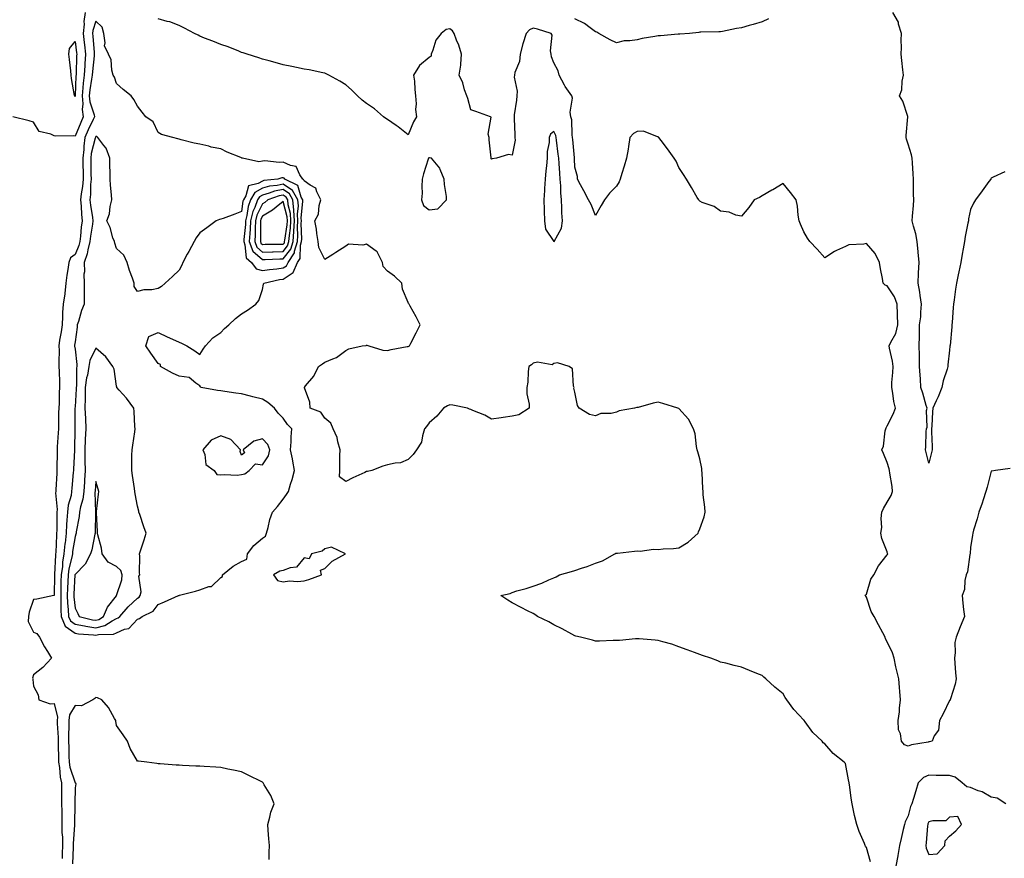
# Model space of a CAD drawing. Units: inches. Extents: x 989603 to 992243, y 7247738 to 7250378.
# Drawn here: x 990081 to 990554, y 7248156 to 7248559 of the extents above; entities that cross this region are included whole.
import ezdxf

# ---------------------------------------------------------------- set-up
doc = ezdxf.new("R2010")
doc.units = ezdxf.units.IN
doc.header["$MEASUREMENT"] = 0
doc.layers.add('Contour_98967247', color=7, linetype='Continuous', true_color=0xb56e6a)

msp = doc.modelspace()

# ---------------------------------------------------------------- linework, layer by layer
at = {"layer": 'Contour_98967247'}
for points in [[(990112.9, 7248561.92, 3138), (990112.31, 7248557.66, 3138), (990112.42, 7248556.3, 3138), (990112.01, 7248551.92, 3138), (990112.48, 7248547.49, 3138), (990112.62, 7248546.49, 3138), (990113.07, 7248541.92, 3138), (990112.73, 7248537.24, 3138), (990112.71, 7248536.58, 3138), (990112.4, 7248531.92, 3138), (990111.96, 7248528.01, 3138), (990111.86, 7248525.73, 3138), (990111.49, 7248521.92, 3138), (990111.83, 7248518.14, 3138), (990111.55, 7248515.42, 3138), (990112.04, 7248511.92, 3138), (990110.79, 7248509.18, 3138), (990108.05, 7248502.59, 3138), (990107.2, 7248502.77, 3138), (990098.65, 7248502.52, 3138), (990098.05, 7248502.73, 3138), (990096.46, 7248503.51, 3138), (990090.91, 7248504.78, 3138), (990088.05, 7248509.27, 3138), (990086.01, 7248509.88, 3138), (990078.18, 7248511.79, 3138)], [(990554.55, 7248485.42, 3137), (990548.93, 7248482.8, 3137), (990548.05, 7248482.36, 3137), (990547.88, 7248482.09, 3137), (990547.75, 7248481.92, 3137), (990546.88, 7248480.75, 3137), (990543.6, 7248476.37, 3137), (990540.52, 7248471.92, 3137), (990539.56, 7248470.41, 3137), (990538.05, 7248467.36, 3137), (990537.18, 7248462.79, 3137), (990537.04, 7248461.92, 3137), (990536.85, 7248460.72, 3137), (990535.54, 7248454.43, 3137), (990535.17, 7248451.92, 3137), (990534.57, 7248448.44, 3137), (990534.09, 7248445.88, 3137), (990533.43, 7248441.92, 3137), (990532.5, 7248437.47, 3137), (990532.17, 7248436.04, 3137), (990531.28, 7248431.92, 3137), (990530.85, 7248429.12, 3137), (990530.14, 7248424.01, 3137), (990529.83, 7248421.92, 3137), (990529.67, 7248420.3, 3137), (990529.25, 7248413.12, 3137), (990529.14, 7248411.92, 3137), (990529.06, 7248410.91, 3137), (990528.23, 7248402.1, 3137), (990528.21, 7248401.92, 3137), (990528.19, 7248401.78, 3137), (990528.05, 7248399.79, 3137), (990527.2, 7248392.77, 3137), (990527.12, 7248391.92, 3137), (990526.8, 7248390.67, 3137), (990524.93, 7248385.04, 3137), (990524.27, 7248381.92, 3137), (990522.6, 7248377.37, 3137), (990521.64, 7248375.51, 3137), (990520, 7248371.92, 3137), (990519.78, 7248370.19, 3137), (990519.51, 7248363.38, 3137), (990519.35, 7248361.92, 3137), (990519.39, 7248360.58, 3137), (990519.61, 7248353.48, 3137), (990519.66, 7248351.92, 3137), (990519.4, 7248350.57, 3137), (990518.05, 7248345.5, 3137), (990516.73, 7248350.6, 3137), (990516.46, 7248351.92, 3137), (990516.61, 7248353.36, 3137), (990516.82, 7248360.69, 3137), (990516.94, 7248361.92, 3137), (990517.19, 7248362.78, 3137), (990517, 7248370.87, 3137), (990517.18, 7248371.92, 3137), (990516.8, 7248373.17, 3137), (990515.2, 7248379.07, 3137), (990514.22, 7248381.92, 3137), (990513.99, 7248385.98, 3137), (990513.85, 7248387.72, 3137), (990513.62, 7248391.92, 3137), (990513.55, 7248396.42, 3137), (990513.52, 7248397.39, 3137), (990513.45, 7248401.92, 3137), (990513.52, 7248406.45, 3137), (990513.55, 7248407.42, 3137), (990513.63, 7248411.92, 3137), (990514.15, 7248415.82, 3137), (990514.19, 7248418.06, 3137), (990514.61, 7248421.92, 3137), (990513.9, 7248426.07, 3137), (990513.73, 7248427.6, 3137), (990512.88, 7248431.92, 3137), (990513.13, 7248436.84, 3137), (990513.13, 7248437, 3137), (990513.34, 7248441.92, 3137), (990512.94, 7248446.81, 3137), (990512.91, 7248447.06, 3137), (990512.5, 7248451.92, 3137), (990511.82, 7248455.69, 3137), (990510.69, 7248459.28, 3137), (990510.09, 7248461.92, 3137), (990510.22, 7248464.09, 3137), (990510.66, 7248469.31, 3137), (990510.79, 7248471.92, 3137), (990510.76, 7248474.63, 3137), (990510.7, 7248479.27, 3137), (990510.66, 7248481.92, 3137), (990510.55, 7248484.42, 3137), (990510.21, 7248489.76, 3137), (990510.11, 7248491.92, 3137), (990509.76, 7248493.63, 3137), (990508.05, 7248498.76, 3137), (990507.29, 7248501.16, 3137), (990507.19, 7248501.92, 3137), (990507.16, 7248502.81, 3137), (990508, 7248511.87, 3137), (990508, 7248511.92, 3137), (990507.97, 7248512, 3137), (990505.51, 7248519.38, 3137), (990503.89, 7248521.92, 3137), (990505.1, 7248524.87, 3137), (990505.17, 7248529.04, 3137), (990505.83, 7248531.92, 3137), (990505.55, 7248534.42, 3137), (990505.08, 7248538.95, 3137), (990504.74, 7248541.92, 3137), (990504.86, 7248545.11, 3137), (990504.84, 7248548.71, 3137), (990504.95, 7248551.92, 3137), (990503.54, 7248556.43, 3137), (990503.44, 7248557.31, 3137), (990500.8, 7248561.92, 3137)], [(990490.11, 7248153.98, 3139), (990488.05, 7248160.89, 3139), (990487.69, 7248161.56, 3139), (990487.53, 7248161.92, 3139), (990487.19, 7248162.78, 3139), (990484.67, 7248168.54, 3139), (990483.53, 7248171.92, 3139), (990482.39, 7248176.26, 3139), (990482.1, 7248177.87, 3139), (990481.17, 7248181.92, 3139), (990480.76, 7248184.63, 3139), (990480.1, 7248189.87, 3139), (990479.82, 7248191.92, 3139), (990479.49, 7248193.36, 3139), (990478.05, 7248201.25, 3139), (990477.71, 7248201.58, 3139), (990477.45, 7248201.92, 3139), (990472.18, 7248206.05, 3139), (990468.05, 7248210.71, 3139), (990467.39, 7248211.26, 3139), (990466.84, 7248211.92, 3139), (990462.28, 7248216.15, 3139), (990458.65, 7248221.32, 3139), (990458.2, 7248221.92, 3139), (990458.13, 7248222, 3139), (990458.05, 7248222.13, 3139), (990453.27, 7248227.14, 3139), (990449.92, 7248231.92, 3139), (990449.12, 7248232.99, 3139), (990448.05, 7248234.71, 3139), (990444.07, 7248237.94, 3139), (990439.85, 7248241.92, 3139), (990438.89, 7248242.76, 3139), (990438.05, 7248243.46, 3139), (990435.46, 7248244.51, 3139), (990431.99, 7248245.86, 3139), (990428.05, 7248247.46, 3139), (990424.51, 7248248.38, 3139), (990420.59, 7248249.38, 3139), (990418.05, 7248250.01, 3139), (990416.72, 7248250.59, 3139), (990413.44, 7248251.92, 3139), (990409.32, 7248253.19, 3139), (990408.05, 7248253.55, 3139), (990405.45, 7248254.52, 3139), (990402.01, 7248255.88, 3139), (990398.05, 7248257.27, 3139), (990394.65, 7248258.52, 3139), (990390.33, 7248259.64, 3139), (990388.05, 7248260.36, 3139), (990386.69, 7248260.56, 3139), (990378.91, 7248261.06, 3139), (990378.05, 7248261.17, 3139), (990377.26, 7248261.13, 3139), (990369.57, 7248260.4, 3139), (990368.05, 7248260.32, 3139), (990366.43, 7248260.3, 3139), (990359.92, 7248260.05, 3139), (990358.05, 7248260.03, 3139), (990356.55, 7248260.42, 3139), (990350.77, 7248261.92, 3139), (990348.6, 7248262.47, 3139), (990348.05, 7248262.59, 3139), (990346.6, 7248263.37, 3139), (990342.05, 7248265.92, 3139), (990338.05, 7248267.81, 3139), (990335.5, 7248269.37, 3139), (990330.14, 7248271.92, 3139), (990328.9, 7248272.77, 3139), (990328.05, 7248273.23, 3139), (990325.38, 7248274.59, 3139), (990322.26, 7248276.13, 3139), (990318.05, 7248278.38, 3139), (990315.91, 7248279.78, 3139), (990312.58, 7248281.92, 3139), (990316.98, 7248282.99, 3139), (990318.05, 7248283.44, 3139), (990320.25, 7248284.12, 3139), (990324.69, 7248285.28, 3139), (990328.05, 7248286.43, 3139), (990332.16, 7248287.81, 3139), (990335.62, 7248289.49, 3139), (990338.05, 7248290.5, 3139), (990339.08, 7248290.89, 3139), (990340.77, 7248291.92, 3139), (990346.47, 7248293.5, 3139), (990348.05, 7248293.98, 3139), (990351.2, 7248295.07, 3139), (990354.02, 7248295.95, 3139), (990358.05, 7248297.52, 3139), (990361.31, 7248298.66, 3139), (990367.34, 7248301.92, 3139), (990367.75, 7248302.22, 3139), (990368.05, 7248302.33, 3139), (990368.49, 7248302.36, 3139), (990376.67, 7248303.3, 3139), (990378.05, 7248303.38, 3139), (990379.44, 7248303.31, 3139), (990385.81, 7248304.16, 3139), (990388.05, 7248304.07, 3139), (990390.46, 7248304.33, 3139), (990395.39, 7248304.58, 3139), (990398.05, 7248304.9, 3139), (990402.47, 7248307.5, 3139), (990407.31, 7248311.92, 3139), (990407.52, 7248312.45, 3139), (990408.05, 7248313.93, 3139), (990410.24, 7248319.73, 3139), (990410.63, 7248321.92, 3139), (990410.53, 7248324.4, 3139), (990409.7, 7248330.27, 3139), (990409.62, 7248331.92, 3139), (990409.48, 7248333.35, 3139), (990409.17, 7248340.8, 3139), (990409.07, 7248341.92, 3139), (990409.03, 7248342.9, 3139), (990408.05, 7248347.57, 3139), (990407.09, 7248350.96, 3139), (990406.81, 7248351.92, 3139), (990406.46, 7248353.51, 3139), (990405.77, 7248359.64, 3139), (990405.09, 7248361.92, 3139), (990402.72, 7248366.59, 3139), (990398.05, 7248371.79, 3139), (990397.96, 7248371.83, 3139), (990397.6, 7248371.92, 3139), (990390.36, 7248374.23, 3139), (990388.05, 7248374.76, 3139), (990385.67, 7248374.3, 3139), (990378.45, 7248372.32, 3139), (990378.05, 7248372.23, 3139), (990377.76, 7248372.21, 3139), (990376.69, 7248371.92, 3139), (990369.36, 7248370.61, 3139), (990368.05, 7248370.06, 3139), (990365.57, 7248369.44, 3139), (990360.62, 7248369.35, 3139), (990358.05, 7248368.18, 3139), (990355.06, 7248368.93, 3139), (990350.08, 7248371.92, 3139), (990349.28, 7248373.15, 3139), (990348.05, 7248379.69, 3139), (990347.65, 7248381.52, 3139), (990347.69, 7248381.92, 3139), (990347.46, 7248382.51, 3139), (990346.9, 7248390.77, 3139), (990345.33, 7248391.92, 3139), (990339.82, 7248393.69, 3139), (990338.05, 7248393.37, 3139), (990337.19, 7248392.78, 3139), (990330.07, 7248393.94, 3139), (990328.05, 7248393.49, 3139), (990327.23, 7248392.74, 3139), (990326.03, 7248391.92, 3139), (990325.69, 7248389.56, 3139), (990325.49, 7248384.48, 3139), (990325.02, 7248381.92, 3139), (990324.96, 7248378.83, 3139), (990326.15, 7248373.82, 3139), (990326.09, 7248371.92, 3139), (990321.18, 7248368.79, 3139), (990318.05, 7248368.07, 3139), (990313.58, 7248367.45, 3139), (990312.67, 7248367.3, 3139), (990308.05, 7248366.7, 3139), (990304.77, 7248368.64, 3139), (990299.13, 7248370.84, 3139), (990298.05, 7248371.33, 3139), (990297.56, 7248371.43, 3139), (990296.47, 7248371.92, 3139), (990289.47, 7248373.34, 3139), (990288.05, 7248373.45, 3139), (990286.98, 7248372.99, 3139), (990285.01, 7248371.92, 3139), (990281.86, 7248368.11, 3139), (990278.05, 7248364.94, 3139), (990276.82, 7248363.15, 3139), (990275.94, 7248361.92, 3139), (990274.84, 7248358.71, 3139), (990274.42, 7248355.55, 3139), (990271.96, 7248351.92, 3139), (990270.36, 7248349.61, 3139), (990268.05, 7248347.21, 3139), (990264.29, 7248345.68, 3139), (990261.71, 7248345.58, 3139), (990258.05, 7248344.71, 3139), (990255.86, 7248344.11, 3139), (990250.61, 7248341.92, 3139), (990248.46, 7248341.51, 3139), (990248.05, 7248341.49, 3139), (990247.22, 7248341.09, 3139), (990241.5, 7248338.47, 3139), (990238.05, 7248336.69, 3139), (990235.12, 7248338.99, 3139), (990235.14, 7248341.92, 3139), (990235.2, 7248344.77, 3139), (990235.27, 7248349.14, 3139), (990235.32, 7248351.92, 3139), (990234.19, 7248355.78, 3139), (990233.96, 7248357.83, 3139), (990231.95, 7248361.92, 3139), (990230.93, 7248364.8, 3139), (990228.05, 7248367.05, 3139), (990226.15, 7248370.02, 3139), (990221, 7248371.92, 3139), (990220.89, 7248374.76, 3139), (990218.22, 7248381.75, 3139), (990218.21, 7248381.92, 3139), (990218.76, 7248382.63, 3139), (990222.67, 7248387.3, 3139), (990224.94, 7248391.92, 3139), (990226.83, 7248393.14, 3139), (990228.05, 7248393.95, 3139), (990231.8, 7248395.67, 3139), (990233.68, 7248396.29, 3139), (990238.05, 7248399.65, 3139), (990239.52, 7248400.45, 3139), (990245.87, 7248401.92, 3139), (990247.93, 7248402.04, 3139), (990248.05, 7248402.12, 3139), (990248.26, 7248402.13, 3139), (990249.09, 7248401.92, 3139), (990255.87, 7248399.74, 3139), (990258.05, 7248399.55, 3139), (990259.92, 7248400.05, 3139), (990267.6, 7248401.47, 3139), (990268.05, 7248401.58, 3139), (990268.3, 7248401.67, 3139), (990268.67, 7248401.92, 3139), (990269.32, 7248403.19, 3139), (990271.88, 7248408.09, 3139), (990273.73, 7248411.92, 3139), (990271.85, 7248415.72, 3139), (990269, 7248420.97, 3139), (990268.5, 7248421.92, 3139), (990268.26, 7248422.13, 3139), (990268.05, 7248422.6, 3139), (990265.27, 7248429.14, 3139), (990264.95, 7248431.92, 3139), (990261.43, 7248435.3, 3139), (990258.05, 7248437.71, 3139), (990256.1, 7248439.97, 3139), (990255.69, 7248441.92, 3139), (990253.26, 7248446.71, 3139), (990253.18, 7248447.05, 3139), (990252.64, 7248447.33, 3139), (990248.05, 7248450.64, 3139), (990246.31, 7248450.18, 3139), (990239.32, 7248450.65, 3139), (990238.05, 7248449.75, 3139), (990233.28, 7248446.69, 3139), (990231.91, 7248445.78, 3139), (990228.05, 7248443.26, 3139), (990225.19, 7248449.06, 3139), (990224.89, 7248451.92, 3139), (990224.21, 7248455.76, 3139), (990224.01, 7248457.88, 3139), (990223.15, 7248461.92, 3139), (990224.92, 7248465.05, 3139), (990225.33, 7248469.2, 3139), (990226.17, 7248471.92, 3139), (990224.14, 7248475.83, 3139), (990223.73, 7248477.6, 3139), (990221.01, 7248478.96, 3139), (990218.05, 7248481.06, 3139), (990217.84, 7248481.71, 3139), (990217.43, 7248481.92, 3139), (990216.05, 7248483.92, 3139), (990214.19, 7248488.06, 3139), (990211.49, 7248488.48, 3139), (990208.05, 7248490.15, 3139), (990206.12, 7248489.99, 3139), (990199.24, 7248490.73, 3139), (990198.05, 7248490.56, 3139), (990196.39, 7248490.26, 3139), (990188.41, 7248491.92, 3139), (990188.18, 7248492.05, 3139), (990188.05, 7248492.1, 3139), (990187.73, 7248492.24, 3139), (990181.06, 7248494.93, 3139), (990178.05, 7248496.42, 3139), (990173.45, 7248497.32, 3139), (990172.27, 7248497.7, 3139), (990168.05, 7248498.72, 3139), (990165.33, 7248499.2, 3139), (990159.09, 7248500.88, 3139), (990158.05, 7248501.09, 3139), (990157.36, 7248501.23, 3139), (990155.08, 7248501.92, 3139), (990149.56, 7248503.43, 3139), (990148.05, 7248504.25, 3139), (990145.61, 7248509.48, 3139), (990142, 7248511.92, 3139), (990140.23, 7248514.1, 3139), (990138.05, 7248516.99, 3139), (990136.24, 7248520.11, 3139), (990135, 7248521.92, 3139), (990131.12, 7248524.99, 3139), (990128.05, 7248527.83, 3139), (990126.99, 7248530.86, 3139), (990126.32, 7248531.92, 3139), (990125.68, 7248534.29, 3139), (990125.43, 7248539.3, 3139), (990124.1, 7248541.92, 3139), (990122.16, 7248546.03, 3139), (990122.53, 7248547.44, 3139), (990121.83, 7248551.92, 3139), (990121.02, 7248554.89, 3139), (990118.05, 7248557.83, 3139), (990116.64, 7248553.33, 3139), (990116.52, 7248551.92, 3139), (990116.66, 7248550.53, 3139), (990117.2, 7248542.77, 3139), (990117.29, 7248541.92, 3139), (990117.22, 7248541.09, 3139), (990116.37, 7248533.6, 3139), (990116.25, 7248531.92, 3139), (990116.03, 7248529.9, 3139), (990115.17, 7248524.8, 3139), (990114.89, 7248521.92, 3139), (990115.15, 7248519.02, 3139), (990117.21, 7248512.76, 3139), (990117.34, 7248511.92, 3139), (990116.73, 7248510.6, 3139), (990114.38, 7248505.59, 3139), (990112.8, 7248501.92, 3139), (990112.21, 7248497.76, 3139), (990112.25, 7248496.12, 3139), (990111.81, 7248491.92, 3139), (990111.87, 7248488.1, 3139), (990111.89, 7248485.76, 3139), (990111.95, 7248481.92, 3139), (990111.63, 7248478.34, 3139), (990111.03, 7248474.9, 3139), (990110.73, 7248471.92, 3139), (990111, 7248468.97, 3139), (990111.12, 7248464.99, 3139), (990111.45, 7248461.92, 3139), (990111.06, 7248458.91, 3139), (990110.73, 7248454.6, 3139), (990110.41, 7248451.92, 3139), (990109.92, 7248450.05, 3139), (990108.05, 7248445.72, 3139), (990105.88, 7248444.09, 3139), (990105.09, 7248441.92, 3139), (990104.67, 7248438.54, 3139), (990104.13, 7248435.84, 3139), (990103.72, 7248431.92, 3139), (990103.11, 7248426.98, 3139), (990103.1, 7248426.87, 3139), (990102.42, 7248421.92, 3139), (990102.02, 7248417.95, 3139), (990102.11, 7248415.98, 3139), (990101.81, 7248411.92, 3139), (990101.36, 7248408.61, 3139), (990100.65, 7248404.52, 3139), (990100.27, 7248401.92, 3139), (990100.38, 7248399.59, 3139), (990100.24, 7248394.11, 3139), (990100.36, 7248391.92, 3139), (990100.42, 7248389.55, 3139), (990100.62, 7248384.49, 3139), (990100.68, 7248381.92, 3139), (990100.48, 7248379.49, 3139), (990100.38, 7248374.25, 3139), (990100.22, 7248371.92, 3139), (990100.19, 7248369.78, 3139), (990100.07, 7248363.94, 3139), (990100.05, 7248361.92, 3139), (990099.97, 7248360, 3139), (990099.51, 7248353.38, 3139), (990099.46, 7248351.92, 3139), (990099.42, 7248350.55, 3139), (990099.39, 7248343.26, 3139), (990099.35, 7248341.92, 3139), (990099.25, 7248340.72, 3139), (990098.86, 7248332.73, 3139), (990098.8, 7248331.92, 3139), (990098.71, 7248331.26, 3139), (990099.45, 7248323.32, 3139), (990099.32, 7248321.92, 3139), (990099.26, 7248320.71, 3139), (990099.29, 7248313.16, 3139), (990099.23, 7248311.92, 3139), (990099.12, 7248310.85, 3139), (990098.79, 7248302.66, 3139), (990098.72, 7248301.92, 3139), (990098.63, 7248301.34, 3139), (990098.16, 7248292.03, 3139), (990098.15, 7248291.92, 3139), (990098.14, 7248291.83, 3139), (990098.05, 7248282.01, 3139), (990098.01, 7248281.96, 3139), (990097.88, 7248281.92, 3139), (990089.73, 7248280.24, 3139), (990088.05, 7248280.04, 3139), (990086.03, 7248273.94, 3139), (990085.77, 7248271.92, 3139), (990085.52, 7248269.39, 3139), (990088.05, 7248264.37, 3139), (990089.76, 7248263.63, 3139), (990091.06, 7248261.92, 3139), (990093.44, 7248257.31, 3139), (990094.87, 7248255.1, 3139), (990096.82, 7248251.92, 3139), (990092.64, 7248247.33, 3139), (990088.05, 7248243.79, 3139), (990087.71, 7248242.26, 3139), (990087.74, 7248241.92, 3139), (990087.78, 7248241.65, 3139), (990088.05, 7248238.38, 3139), (990090.34, 7248234.21, 3139), (990090.69, 7248231.92, 3139), (990096.11, 7248229.98, 3139), (990098.05, 7248230.02, 3139), (990099.62, 7248223.49, 3139), (990099.44, 7248221.92, 3139), (990099.45, 7248220.52, 3139), (990099.95, 7248213.82, 3139), (990099.97, 7248211.92, 3139), (990100.02, 7248209.95, 3139), (990100.13, 7248204, 3139), (990100.18, 7248201.92, 3139), (990100.62, 7248199.35, 3139), (990100.9, 7248194.77, 3139), (990101.53, 7248191.92, 3139), (990101.55, 7248188.42, 3139), (990101.62, 7248185.49, 3139), (990101.63, 7248181.92, 3139), (990101.66, 7248178.31, 3139), (990101.75, 7248175.62, 3139), (990101.78, 7248171.92, 3139), (990101.8, 7248168.17, 3139), (990101.98, 7248165.85, 3139), (990102, 7248161.92, 3139), (990101.89, 7248158.08, 3139), (990101.82, 7248155.69, 3139)], [(990557.07, 7248342.9, 3138), (990550.05, 7248341.92, 3138), (990548.3, 7248341.67, 3138), (990548.05, 7248341.63, 3138), (990546.04, 7248333.93, 3138), (990545.37, 7248331.92, 3138), (990544.09, 7248327.96, 3138), (990543.64, 7248326.33, 3138), (990542, 7248321.92, 3138), (990541.21, 7248318.76, 3138), (990539.53, 7248313.4, 3138), (990539.13, 7248311.92, 3138), (990539, 7248310.97, 3138), (990538.05, 7248304.95, 3138), (990537.89, 7248302.08, 3138), (990537.86, 7248301.92, 3138), (990537.79, 7248301.66, 3138), (990536.59, 7248293.38, 3138), (990535.97, 7248291.92, 3138), (990535.32, 7248289.19, 3138), (990535.14, 7248284.83, 3138), (990533.98, 7248281.92, 3138), (990534.36, 7248278.23, 3138), (990534.76, 7248275.21, 3138), (990535.12, 7248271.92, 3138), (990533.05, 7248266.92, 3138), (990531.17, 7248261.92, 3138), (990530.57, 7248259.4, 3138), (990530.7, 7248254.57, 3138), (990530.3, 7248251.92, 3138), (990530.51, 7248249.46, 3138), (990530.88, 7248244.75, 3138), (990531.16, 7248241.92, 3138), (990530.64, 7248239.33, 3138), (990528.38, 7248232.25, 3138), (990528.3, 7248231.92, 3138), (990528.22, 7248231.75, 3138), (990528.05, 7248231.48, 3138), (990524.92, 7248225.05, 3138), (990523.21, 7248221.92, 3138), (990522.66, 7248217.31, 3138), (990520.67, 7248214.54, 3138), (990519.64, 7248211.92, 3138), (990518.33, 7248211.64, 3138), (990518.05, 7248211.66, 3138), (990517.68, 7248211.55, 3138), (990509.7, 7248210.27, 3138), (990508.05, 7248209.56, 3138), (990506.41, 7248210.28, 3138), (990504.85, 7248211.92, 3138), (990504.4, 7248215.57, 3138), (990503.52, 7248217.39, 3138), (990503.28, 7248221.92, 3138), (990503.93, 7248226.04, 3138), (990504.01, 7248227.88, 3138), (990504.52, 7248231.92, 3138), (990504.16, 7248235.81, 3138), (990503.96, 7248237.83, 3138), (990503.59, 7248241.92, 3138), (990502.53, 7248246.4, 3138), (990502.28, 7248247.69, 3138), (990501.34, 7248251.92, 3138), (990500.57, 7248254.44, 3138), (990498.05, 7248259.66, 3138), (990497.31, 7248261.18, 3138), (990497.07, 7248261.92, 3138), (990495.97, 7248264, 3138), (990493.93, 7248267.8, 3138), (990491.79, 7248271.92, 3138), (990490.33, 7248274.2, 3138), (990488.05, 7248281.21, 3138), (990487.75, 7248281.62, 3138), (990487.5, 7248281.92, 3138), (990487.68, 7248282.29, 3138), (990488.05, 7248282.66, 3138), (990490.23, 7248289.74, 3138), (990491.58, 7248291.92, 3138), (990493.82, 7248296.15, 3138), (990498.05, 7248301.42, 3138), (990498.26, 7248301.71, 3138), (990498.32, 7248301.92, 3138), (990498.27, 7248302.14, 3138), (990498.05, 7248302.92, 3138), (990495.48, 7248309.35, 3138), (990494.98, 7248311.92, 3138), (990495.42, 7248314.55, 3138), (990495.09, 7248318.96, 3138), (990495.42, 7248321.92, 3138), (990496.24, 7248323.73, 3138), (990498.05, 7248326.75, 3138), (990500.02, 7248329.95, 3138), (990500.62, 7248331.92, 3138), (990500.38, 7248334.25, 3138), (990499.26, 7248340.71, 3138), (990499.12, 7248341.92, 3138), (990498.96, 7248342.83, 3138), (990498.05, 7248345.82, 3138), (990496.22, 7248350.09, 3138), (990495.49, 7248351.92, 3138), (990496.22, 7248353.75, 3138), (990497.14, 7248361.01, 3138), (990497.39, 7248361.92, 3138), (990497.51, 7248362.46, 3138), (990498.05, 7248363.41, 3138), (990500.86, 7248369.11, 3138), (990502.01, 7248371.92, 3138), (990501.26, 7248375.13, 3138), (990500.77, 7248379.2, 3138), (990500.25, 7248381.92, 3138), (990500.34, 7248384.21, 3138), (990500.84, 7248389.13, 3138), (990500.94, 7248391.92, 3138), (990500.67, 7248394.54, 3138), (990499.23, 7248400.74, 3138), (990499.08, 7248401.92, 3138), (990499.8, 7248403.67, 3138), (990502.19, 7248407.78, 3138), (990503.14, 7248411.92, 3138), (990503.03, 7248416.9, 3138), (990503.02, 7248416.95, 3138), (990502.88, 7248421.92, 3138), (990501.59, 7248425.46, 3138), (990498.05, 7248430.66, 3138), (990497.16, 7248431.03, 3138), (990496.14, 7248431.92, 3138), (990495.75, 7248434.22, 3138), (990494.92, 7248438.79, 3138), (990494.4, 7248441.92, 3138), (990492.28, 7248446.15, 3138), (990488.05, 7248450.99, 3138), (990486.8, 7248450.67, 3138), (990479.62, 7248450.35, 3138), (990478.05, 7248449.61, 3138), (990473.75, 7248447.62, 3138), (990472.72, 7248447.25, 3138), (990468.05, 7248444.08, 3138), (990464.36, 7248448.23, 3138), (990460.85, 7248451.92, 3138), (990459.74, 7248453.61, 3138), (990458.05, 7248456.54, 3138), (990456.37, 7248460.24, 3138), (990455.74, 7248461.92, 3138), (990455.31, 7248464.66, 3138), (990455.01, 7248468.88, 3138), (990454.4, 7248471.92, 3138), (990451.67, 7248475.54, 3138), (990448.05, 7248479.82, 3138), (990443.15, 7248476.82, 3138), (990442.7, 7248476.57, 3138), (990438.05, 7248473.84, 3138), (990436.81, 7248473.16, 3138), (990434.15, 7248471.92, 3138), (990431.61, 7248468.36, 3138), (990428.05, 7248464.12, 3138), (990425.32, 7248464.65, 3138), (990422.21, 7248466.08, 3138), (990418.05, 7248466.51, 3138), (990414.94, 7248468.81, 3138), (990409.22, 7248470.75, 3138), (990408.05, 7248471.29, 3138), (990407.77, 7248471.64, 3138), (990407.56, 7248471.92, 3138), (990406.88, 7248473.09, 3138), (990404.11, 7248477.98, 3138), (990401.67, 7248481.92, 3138), (990400.3, 7248484.17, 3138), (990398.05, 7248487.55, 3138), (990396.66, 7248490.53, 3138), (990395.69, 7248491.92, 3138), (990392.63, 7248496.5, 3138), (990389.55, 7248500.42, 3138), (990388.4, 7248501.92, 3138), (990388.23, 7248502.1, 3138), (990388.05, 7248502.19, 3138), (990387.8, 7248502.17, 3138), (990381.02, 7248504.89, 3138), (990378.05, 7248504.8, 3138), (990376.17, 7248503.8, 3138), (990374.47, 7248501.92, 3138), (990373.81, 7248497.68, 3138), (990373.71, 7248496.26, 3138), (990372.89, 7248491.92, 3138), (990371.78, 7248488.19, 3138), (990370.7, 7248484.57, 3138), (990369.9, 7248481.92, 3138), (990369.35, 7248480.62, 3138), (990368.05, 7248478.54, 3138), (990364.77, 7248475.2, 3138), (990362.34, 7248471.92, 3138), (990360.76, 7248469.21, 3138), (990358.05, 7248464.4, 3138), (990355.84, 7248469.71, 3138), (990354.68, 7248471.92, 3138), (990352.42, 7248476.3, 3138), (990350.81, 7248479.16, 3138), (990349.31, 7248481.92, 3138), (990349.32, 7248483.19, 3138), (990348.05, 7248487.65, 3138), (990347.88, 7248491.75, 3138), (990347.87, 7248491.92, 3138), (990347.85, 7248492.12, 3138), (990347.12, 7248500.99, 3138), (990347.02, 7248501.92, 3138), (990346.77, 7248503.2, 3138), (990346.58, 7248510.45, 3138), (990346.13, 7248511.92, 3138), (990345.83, 7248514.14, 3138), (990346.89, 7248520.76, 3138), (990346.58, 7248521.92, 3138), (990343.5, 7248526.47, 3138), (990343.13, 7248527, 3138), (990340.47, 7248531.92, 3138), (990340, 7248533.87, 3138), (990338.05, 7248537.79, 3138), (990336.78, 7248540.65, 3138), (990336.76, 7248541.92, 3138), (990336.41, 7248543.56, 3138), (990337.16, 7248551.03, 3138), (990336.72, 7248551.92, 3138), (990330.07, 7248553.94, 3138), (990328.05, 7248554.36, 3138), (990326.31, 7248553.66, 3138), (990324.63, 7248551.92, 3138), (990323.03, 7248546.94, 3138), (990323.02, 7248546.89, 3138), (990321.77, 7248541.92, 3138), (990321.57, 7248538.4, 3138), (990319.24, 7248533.11, 3138), (990319.09, 7248531.92, 3138), (990319.01, 7248530.96, 3138), (990320.31, 7248524.18, 3138), (990320.18, 7248521.92, 3138), (990320.09, 7248519.88, 3138), (990318.98, 7248512.85, 3138), (990318.93, 7248511.92, 3138), (990318.96, 7248511.01, 3138), (990319.26, 7248503.13, 3138), (990319.3, 7248501.92, 3138), (990319.36, 7248500.61, 3138), (990318.05, 7248493.44, 3138), (990316.19, 7248493.78, 3138), (990310.37, 7248491.92, 3138), (990308.32, 7248491.65, 3138), (990308.05, 7248491.56, 3138), (990307.88, 7248491.75, 3138), (990307.85, 7248491.92, 3138), (990307.84, 7248492.13, 3138), (990306.95, 7248500.82, 3138), (990306.86, 7248501.92, 3138), (990306.4, 7248503.57, 3138), (990307.83, 7248511.7, 3138), (990307.56, 7248511.92, 3138), (990300.56, 7248514.43, 3138), (990298.05, 7248515.15, 3138), (990296.73, 7248520.6, 3138), (990296.13, 7248521.92, 3138), (990295.1, 7248524.87, 3138), (990294.24, 7248528.11, 3138), (990292.56, 7248531.92, 3138), (990293.37, 7248536.6, 3138), (990293.26, 7248537.13, 3138), (990293.66, 7248541.92, 3138), (990292.42, 7248546.29, 3138), (990291.28, 7248548.69, 3138), (990290.05, 7248551.92, 3138), (990289.35, 7248553.22, 3138), (990288.05, 7248554.19, 3138), (990286.23, 7248553.74, 3138), (990283.85, 7248551.92, 3138), (990281.32, 7248548.65, 3138), (990279.95, 7248543.82, 3138), (990279.11, 7248541.92, 3138), (990279.04, 7248540.93, 3138), (990278.05, 7248540.4, 3138), (990273.45, 7248536.52, 3138), (990270.67, 7248531.92, 3138), (990271.01, 7248528.96, 3138), (990271.17, 7248525.05, 3138), (990271.59, 7248521.92, 3138), (990271.89, 7248518.08, 3138), (990271.57, 7248515.44, 3138), (990271.98, 7248511.92, 3138), (990270.55, 7248509.42, 3138), (990268.05, 7248503.23, 3138), (990263.22, 7248507.09, 3138), (990262.29, 7248507.68, 3138), (990258.05, 7248510.51, 3138), (990257.25, 7248511.12, 3138), (990256.17, 7248511.92, 3138), (990251.83, 7248515.7, 3138), (990248.05, 7248518.26, 3138), (990246.01, 7248519.88, 3138), (990243.65, 7248521.92, 3138), (990240.87, 7248524.74, 3138), (990238.05, 7248527.16, 3138), (990235.16, 7248529.03, 3138), (990229.88, 7248531.92, 3138), (990228.67, 7248532.54, 3138), (990228.05, 7248532.75, 3138), (990227.02, 7248532.95, 3138), (990220.49, 7248534.36, 3138), (990218.05, 7248534.78, 3138), (990214.45, 7248535.52, 3138), (990212.18, 7248536.05, 3138), (990208.05, 7248536.86, 3138), (990204.15, 7248538.02, 3138), (990201.25, 7248538.72, 3138), (990198.05, 7248539.59, 3138), (990196.34, 7248540.21, 3138), (990190.78, 7248541.92, 3138), (990188.73, 7248542.6, 3138), (990188.05, 7248542.79, 3138), (990186.65, 7248543.32, 3138), (990181.54, 7248545.41, 3138), (990178.05, 7248546.59, 3138), (990174.26, 7248548.13, 3138), (990170.27, 7248549.7, 3138), (990168.05, 7248550.59, 3138), (990167.17, 7248551.04, 3138), (990165.47, 7248551.92, 3138), (990160.6, 7248554.47, 3138), (990158.05, 7248555.75, 3138), (990153.54, 7248557.41, 3138), (990152.34, 7248557.63, 3138), (990148.05, 7248558.85, 3138)], [(990441.12, 7248558.85, 3137), (990438.05, 7248557.53, 3137), (990433.73, 7248556.24, 3137), (990431.77, 7248555.64, 3137), (990428.05, 7248554.54, 3137), (990425.75, 7248554.22, 3137), (990418.99, 7248552.86, 3137), (990418.05, 7248552.72, 3137), (990417.25, 7248552.72, 3137), (990408.57, 7248552.44, 3137), (990408.05, 7248552.44, 3137), (990407.6, 7248552.37, 3137), (990403.05, 7248551.92, 3137), (990398.42, 7248551.55, 3137), (990398.05, 7248551.56, 3137), (990397.68, 7248551.55, 3137), (990389.24, 7248550.73, 3137), (990388.05, 7248550.71, 3137), (990386.51, 7248550.38, 3137), (990380.43, 7248549.54, 3137), (990378.05, 7248548.9, 3137), (990374.46, 7248548.33, 3137), (990371.69, 7248548.28, 3137), (990368.05, 7248547.45, 3137), (990365.01, 7248548.88, 3137), (990359.64, 7248551.92, 3137), (990358.58, 7248552.45, 3137), (990358.05, 7248552.61, 3137), (990355.45, 7248554.52, 3137), (990352.77, 7248556.64, 3137), (990348.05, 7248558.9, 3137)], [(990201.23, 7248155.1, 3140), (990201.23, 7248158.74, 3140), (990201.42, 7248161.92, 3140), (990201.17, 7248165.04, 3140), (990200.76, 7248169.21, 3140), (990200.58, 7248171.92, 3140), (990201.62, 7248175.49, 3140), (990202.14, 7248177.83, 3140), (990203.76, 7248181.92, 3140), (990202.05, 7248185.92, 3140), (990198.96, 7248191.01, 3140), (990198.48, 7248191.92, 3140), (990198.24, 7248192.11, 3140), (990198.05, 7248192.25, 3140), (990197.42, 7248192.55, 3140), (990191.56, 7248195.43, 3140), (990188.05, 7248197.24, 3140), (990184.13, 7248198, 3140), (990181.45, 7248198.52, 3140), (990178.05, 7248199.3, 3140), (990175.62, 7248199.49, 3140), (990170.15, 7248199.82, 3140), (990168.05, 7248199.92, 3140), (990166.14, 7248200.01, 3140), (990159.66, 7248200.31, 3140), (990158.05, 7248200.43, 3140), (990156.62, 7248200.49, 3140), (990148.88, 7248201.09, 3140), (990148.05, 7248201.14, 3140), (990147.36, 7248201.23, 3140), (990142.49, 7248201.92, 3140), (990138.5, 7248202.37, 3140), (990138.05, 7248202.42, 3140), (990134.55, 7248208.42, 3140), (990133.21, 7248211.92, 3140), (990131.22, 7248215.09, 3140), (990128.05, 7248219.51, 3140), (990127.73, 7248221.6, 3140), (990127.66, 7248221.92, 3140), (990127.05, 7248222.92, 3140), (990124.21, 7248228.08, 3140), (990120.94, 7248231.92, 3140), (990118.89, 7248232.76, 3140), (990118.05, 7248232.9, 3140), (990117.55, 7248232.42, 3140), (990116.59, 7248231.92, 3140), (990111.09, 7248228.88, 3140), (990108.05, 7248229.16, 3140), (990105.41, 7248224.56, 3140), (990105.1, 7248221.92, 3140), (990105.13, 7248219, 3140), (990104.92, 7248215.05, 3140), (990104.95, 7248211.92, 3140), (990105.02, 7248208.89, 3140), (990105.14, 7248204.83, 3140), (990105.21, 7248201.92, 3140), (990105.63, 7248199.5, 3140), (990108.05, 7248192.03, 3140), (990108.18, 7248192.05, 3140), (990108.35, 7248191.92, 3140), (990108.4, 7248191.57, 3140), (990108.05, 7248189.56, 3140), (990107.92, 7248182.05, 3140), (990107.92, 7248181.92, 3140), (990107.92, 7248181.79, 3140), (990107.76, 7248172.21, 3140), (990107.76, 7248171.63, 3140), (990107.15, 7248162.82, 3140), (990107.16, 7248161.92, 3140), (990107.13, 7248161, 3140), (990106.91, 7248153.06, 3140)], [(990554.99, 7248181.92, 3139), (990550.79, 7248184.66, 3139), (990548.05, 7248185.04, 3139), (990543.73, 7248187.6, 3139), (990541.79, 7248188.18, 3139), (990538.05, 7248189.7, 3139), (990536.26, 7248190.13, 3139), (990534.03, 7248191.92, 3139), (990530.76, 7248194.63, 3139), (990528.05, 7248195.46, 3139), (990524.42, 7248195.55, 3139), (990521.63, 7248195.5, 3139), (990518.05, 7248195.61, 3139), (990515.45, 7248194.52, 3139), (990512.91, 7248191.92, 3139), (990511.77, 7248188.2, 3139), (990510.61, 7248184.48, 3139), (990509.82, 7248181.92, 3139), (990509.31, 7248180.66, 3139), (990508.05, 7248176.1, 3139), (990506.72, 7248173.25, 3139), (990506.29, 7248171.92, 3139), (990505.75, 7248169.62, 3139), (990504.79, 7248165.18, 3139), (990503.98, 7248161.92, 3139), (990503.16, 7248157.03, 3139), (990503.13, 7248156.84, 3139), (990502.27, 7248151.92, 3139)]]:
    msp.add_polyline3d(points, dxfattribs=at)
for points in [[(990108.05, 7248521.56, 3137), (990107.92, 7248521.79, 3137), (990107.89, 7248521.92, 3137), (990107.87, 7248522.1, 3137), (990106.4, 7248530.27, 3137), (990106.27, 7248531.92, 3137), (990105.97, 7248534, 3137), (990105.46, 7248539.33, 3137), (990105.02, 7248541.92, 3137), (990105.33, 7248544.64, 3137), (990108.05, 7248548.09, 3137), (990108.79, 7248542.66, 3137), (990108.86, 7248541.92, 3137), (990108.8, 7248541.17, 3137), (990108.58, 7248532.45, 3137), (990108.54, 7248531.92, 3137), (990108.49, 7248531.48, 3137), (990108.09, 7248521.96, 3137), (990108.08, 7248521.92, 3137), (990108.09, 7248521.88, 3137)], [(990138.05, 7248270.64, 3140), (990139.02, 7248270.95, 3140), (990140.26, 7248271.92, 3140), (990145.59, 7248274.38, 3140), (990148.05, 7248277.61, 3140), (990151.05, 7248278.92, 3140), (990157.81, 7248281.92, 3140), (990157.97, 7248282, 3140), (990158.05, 7248282.03, 3140), (990158.21, 7248282.08, 3140), (990165.98, 7248283.99, 3140), (990168.05, 7248284.69, 3140), (990172.39, 7248286.26, 3140), (990173.63, 7248286.34, 3140), (990178.05, 7248290.6, 3140), (990178.83, 7248291.14, 3140), (990178.82, 7248291.92, 3140), (990183.97, 7248296, 3140), (990188.05, 7248298.3, 3140), (990190.52, 7248299.45, 3140), (990190.85, 7248301.92, 3140), (990193.98, 7248305.99, 3140), (990198.05, 7248309.47, 3140), (990199.53, 7248310.44, 3140), (990199.98, 7248311.92, 3140), (990200.79, 7248314.66, 3140), (990201.53, 7248318.44, 3140), (990202.9, 7248321.92, 3140), (990205.25, 7248324.72, 3140), (990208.05, 7248328.14, 3140), (990209.53, 7248330.44, 3140), (990210.51, 7248331.92, 3140), (990211.57, 7248335.44, 3140), (990212.28, 7248337.69, 3140), (990213.49, 7248341.92, 3140), (990212.59, 7248346.46, 3140), (990212.42, 7248347.55, 3140), (990211.59, 7248351.92, 3140), (990211.82, 7248355.69, 3140), (990211.84, 7248358.13, 3140), (990212.1, 7248361.92, 3140), (990210.14, 7248364.01, 3140), (990208.05, 7248367.06, 3140), (990205.63, 7248369.5, 3140), (990203.83, 7248371.92, 3140), (990200.71, 7248374.58, 3140), (990198.05, 7248376.22, 3140), (990193.44, 7248377.31, 3140), (990192.26, 7248377.71, 3140), (990188.05, 7248378.89, 3140), (990185.34, 7248379.21, 3140), (990180.01, 7248379.96, 3140), (990178.05, 7248380.2, 3140), (990176.49, 7248380.36, 3140), (990168.58, 7248381.92, 3140), (990168.29, 7248382.16, 3140), (990168.05, 7248382.67, 3140), (990166.09, 7248383.88, 3140), (990162.83, 7248386.7, 3140), (990158.05, 7248387.35, 3140), (990154.93, 7248388.8, 3140), (990149.08, 7248391.92, 3140), (990149.07, 7248392.94, 3140), (990148.05, 7248393.3, 3140), (990144.42, 7248398.29, 3140), (990142.01, 7248401.92, 3140), (990143.58, 7248406.39, 3140), (990148.05, 7248408.23, 3140), (990152.38, 7248406.25, 3140), (990154.93, 7248405.04, 3140), (990158.05, 7248403.57, 3140), (990159.26, 7248403.13, 3140), (990161.67, 7248401.92, 3140), (990165.57, 7248399.44, 3140), (990168.05, 7248397.71, 3140), (990169.63, 7248400.34, 3140), (990170.65, 7248401.92, 3140), (990174.24, 7248405.73, 3140), (990178.05, 7248408.31, 3140), (990179.85, 7248410.12, 3140), (990181.84, 7248411.92, 3140), (990185.04, 7248414.93, 3140), (990188.05, 7248417.21, 3140), (990190.9, 7248419.07, 3140), (990194.85, 7248421.92, 3140), (990196.28, 7248423.69, 3140), (990198.05, 7248428.85, 3140), (990198.55, 7248431.42, 3140), (990198.65, 7248431.92, 3140), (990206.29, 7248433.68, 3140), (990208.05, 7248433.93, 3140), (990212.86, 7248437.11, 3140), (990214.94, 7248441.92, 3140), (990216.19, 7248443.78, 3140), (990216.36, 7248450.23, 3140), (990216.86, 7248451.92, 3140), (990216.94, 7248453.03, 3140), (990216.72, 7248460.59, 3140), (990216.8, 7248461.92, 3140), (990216.71, 7248463.26, 3140), (990217.51, 7248471.38, 3140), (990217.46, 7248471.92, 3140), (990216.71, 7248473.26, 3140), (990214.97, 7248478.84, 3140), (990208.85, 7248481.92, 3140), (990208.53, 7248482.4, 3140), (990208.05, 7248482.62, 3140), (990207.41, 7248482.56, 3140), (990205.41, 7248481.92, 3140), (990198.75, 7248481.22, 3140), (990198.05, 7248481.03, 3140), (990195.98, 7248479.85, 3140), (990191.32, 7248478.65, 3140), (990190.09, 7248473.96, 3140), (990188.92, 7248471.92, 3140), (990188.68, 7248471.29, 3140), (990188.05, 7248466.33, 3140), (990184.8, 7248465.17, 3140), (990179.17, 7248463.04, 3140), (990178.05, 7248462.63, 3140), (990177.46, 7248462.51, 3140), (990175.88, 7248461.92, 3140), (990171.39, 7248458.58, 3140), (990168.05, 7248456.16, 3140), (990166.29, 7248453.68, 3140), (990165.3, 7248451.92, 3140), (990162.72, 7248447.25, 3140), (990161.97, 7248445.84, 3140), (990159.88, 7248441.92, 3140), (990159.33, 7248440.64, 3140), (990158.05, 7248438.16, 3140), (990154.88, 7248435.09, 3140), (990151.35, 7248431.92, 3140), (990149.56, 7248430.41, 3140), (990148.05, 7248429.33, 3140), (990144.9, 7248428.77, 3140), (990141.13, 7248428.84, 3140), (990138.05, 7248427.96, 3140), (990136.47, 7248430.34, 3140), (990136.4, 7248431.92, 3140), (990135.62, 7248434.35, 3140), (990134.22, 7248438.09, 3140), (990133.16, 7248441.92, 3140), (990131.57, 7248445.44, 3140), (990128.05, 7248448.69, 3140), (990127.24, 7248451.11, 3140), (990126.94, 7248451.92, 3140), (990126.28, 7248453.69, 3140), (990124.9, 7248458.77, 3140), (990123.32, 7248461.92, 3140), (990124.69, 7248465.28, 3140), (990124.93, 7248468.8, 3140), (990125.71, 7248471.92, 3140), (990125.56, 7248474.41, 3140), (990125.12, 7248478.99, 3140), (990124.95, 7248481.92, 3140), (990124.97, 7248485, 3140), (990124.81, 7248488.68, 3140), (990124.83, 7248491.92, 3140), (990122.94, 7248496.81, 3140), (990121.87, 7248498.1, 3140), (990118.98, 7248501.92, 3140), (990118.48, 7248502.35, 3140), (990118.05, 7248502.43, 3140), (990117.89, 7248502.08, 3140), (990117.82, 7248501.92, 3140), (990117.79, 7248501.66, 3140), (990115.8, 7248494.17, 3140), (990115.57, 7248491.92, 3140), (990115.61, 7248489.48, 3140), (990115.71, 7248484.26, 3140), (990115.75, 7248481.92, 3140), (990115.53, 7248479.4, 3140), (990115.49, 7248474.48, 3140), (990115.24, 7248471.92, 3140), (990115.48, 7248469.35, 3140), (990116.51, 7248463.46, 3140), (990116.67, 7248461.92, 3140), (990116.47, 7248460.34, 3140), (990115.48, 7248454.49, 3140), (990115.18, 7248451.92, 3140), (990114.17, 7248448.04, 3140), (990113.87, 7248446.1, 3140), (990112.44, 7248441.92, 3140), (990112.54, 7248437.43, 3140), (990112.34, 7248436.21, 3140), (990112.48, 7248431.92, 3140), (990112.51, 7248427.46, 3140), (990112.41, 7248426.28, 3140), (990112.43, 7248421.92, 3140), (990111.14, 7248418.83, 3140), (990109.67, 7248413.54, 3140), (990109.11, 7248411.92, 3140), (990109.07, 7248410.9, 3140), (990108.05, 7248403.85, 3140), (990107.86, 7248402.11, 3140), (990107.84, 7248401.92, 3140), (990107.85, 7248401.72, 3140), (990108.05, 7248400.24, 3140), (990108.99, 7248392.86, 3140), (990108.85, 7248391.92, 3140), (990108.72, 7248391.25, 3140), (990108.78, 7248382.65, 3140), (990108.68, 7248381.92, 3140), (990108.68, 7248381.29, 3140), (990108.05, 7248372.57, 3140), (990107.97, 7248372, 3140), (990107.97, 7248371.92, 3140), (990107.97, 7248361.84, 3140), (990107.84, 7248352.13, 3140), (990107.83, 7248351.92, 3140), (990107.82, 7248351.69, 3140), (990107.32, 7248342.65, 3140), (990107.29, 7248341.92, 3140), (990107.23, 7248341.1, 3140), (990106.5, 7248333.47, 3140), (990106.39, 7248331.92, 3140), (990106.14, 7248330.01, 3140), (990104.69, 7248325.28, 3140), (990104.4, 7248321.92, 3140), (990104.19, 7248318.06, 3140), (990103.98, 7248315.99, 3140), (990103.78, 7248311.92, 3140), (990103.27, 7248307.14, 3140), (990103.22, 7248306.75, 3140), (990102.76, 7248301.92, 3140), (990102.08, 7248297.89, 3140), (990101.98, 7248295.85, 3140), (990101.44, 7248291.92, 3140), (990101.32, 7248288.65, 3140), (990101.29, 7248285.16, 3140), (990101.17, 7248281.92, 3140), (990101.31, 7248278.66, 3140), (990101.23, 7248275.1, 3140), (990101.38, 7248271.92, 3140), (990103.34, 7248267.21, 3140), (990108.05, 7248263.86, 3140), (990109.69, 7248263.56, 3140), (990116.97, 7248263, 3140), (990118.05, 7248262.84, 3140), (990119.28, 7248263.15, 3140), (990126.6, 7248263.37, 3140), (990128.05, 7248264.06, 3140), (990131.86, 7248265.73, 3140), (990133.83, 7248266.14, 3140)], [(990338.05, 7248451.75, 3139), (990338.07, 7248451.9, 3139), (990338.07, 7248451.92, 3139), (990338.08, 7248451.95, 3139), (990341.59, 7248458.38, 3139), (990342.11, 7248461.92, 3139), (990341.86, 7248465.73, 3139), (990341.9, 7248468.07, 3139), (990341.68, 7248471.92, 3139), (990341.42, 7248475.29, 3139), (990341.27, 7248478.7, 3139), (990341.04, 7248481.92, 3139), (990340.87, 7248484.74, 3139), (990340.49, 7248489.48, 3139), (990340.34, 7248491.92, 3139), (990340.13, 7248494, 3139), (990339.28, 7248500.69, 3139), (990339.14, 7248501.92, 3139), (990338.97, 7248502.84, 3139), (990338.05, 7248504.81, 3139), (990336.39, 7248503.58, 3139), (990335.76, 7248501.92, 3139), (990335.73, 7248499.6, 3139), (990334.78, 7248495.19, 3139), (990334.74, 7248491.92, 3139), (990334.4, 7248488.27, 3139), (990334.12, 7248485.85, 3139), (990333.77, 7248481.92, 3139), (990333.52, 7248477.39, 3139), (990333.47, 7248476.5, 3139), (990333.22, 7248471.92, 3139), (990333.33, 7248467.2, 3139), (990333.34, 7248466.63, 3139), (990333.46, 7248461.92, 3139), (990334.02, 7248457.89, 3139), (990337.99, 7248451.98, 3139), (990338.01, 7248451.92, 3139), (990338.01, 7248451.88, 3139)], [(990278.05, 7248467.25, 3139), (990282.34, 7248467.63, 3139), (990286.45, 7248471.92, 3139), (990286.36, 7248473.61, 3139), (990285.43, 7248479.3, 3139), (990285.33, 7248481.92, 3139), (990283.39, 7248486.58, 3139), (990283.27, 7248487.14, 3139), (990279.16, 7248491.92, 3139), (990278.32, 7248492.19, 3139), (990278.05, 7248492.21, 3139), (990277.88, 7248492.09, 3139), (990277.79, 7248491.92, 3139), (990277.69, 7248491.56, 3139), (990275.46, 7248484.51, 3139), (990274.79, 7248481.92, 3139), (990274.6, 7248478.47, 3139), (990274.71, 7248475.26, 3139), (990274.51, 7248471.92, 3139), (990275.43, 7248469.3, 3139)], [(990208.05, 7248439.26, 3141), (990209.65, 7248440.32, 3141), (990210.34, 7248441.92, 3141), (990213.44, 7248446.53, 3141), (990213.46, 7248447.33, 3141), (990214.83, 7248451.92, 3141), (990215.04, 7248454.93, 3141), (990214.92, 7248458.8, 3141), (990215.11, 7248461.92, 3141), (990214.91, 7248465.06, 3141), (990215.31, 7248469.18, 3141), (990215.05, 7248471.92, 3141), (990212.54, 7248476.41, 3141), (990208.05, 7248479.55, 3141), (990205.05, 7248478.92, 3141), (990201.43, 7248478.54, 3141), (990198.05, 7248477.65, 3141), (990194.41, 7248475.56, 3141), (990192.31, 7248471.92, 3141), (990191.17, 7248468.8, 3141), (990190.62, 7248464.49, 3141), (990189.95, 7248461.92, 3141), (990189.87, 7248460.1, 3141), (990189.09, 7248452.96, 3141), (990189.04, 7248451.92, 3141), (990189.67, 7248450.3, 3141), (990190.21, 7248444.08, 3141), (990192.83, 7248441.92, 3141), (990194.99, 7248438.86, 3141), (990198.05, 7248437.98, 3141), (990201.42, 7248438.55, 3141), (990204.95, 7248438.82, 3141)], [(990208.05, 7248443.69, 3142), (990211.7, 7248448.27, 3142), (990212.8, 7248451.92, 3142), (990213.14, 7248456.83, 3142), (990213.14, 7248457.01, 3142), (990213.42, 7248461.92, 3142), (990213.1, 7248466.87, 3142), (990213.11, 7248466.98, 3142), (990212.64, 7248471.92, 3142), (990211, 7248474.87, 3142), (990208.05, 7248476.92, 3142), (990203.9, 7248476.07, 3142), (990201.24, 7248475.11, 3142), (990198.05, 7248474.26, 3142), (990196.57, 7248473.4, 3142), (990195.71, 7248471.92, 3142), (990194.36, 7248468.23, 3142), (990193.51, 7248466.46, 3142), (990192.35, 7248461.92, 3142), (990192.15, 7248457.82, 3142), (990191.93, 7248455.8, 3142), (990191.71, 7248451.92, 3142), (990193.51, 7248447.38, 3142), (990198.05, 7248443.27, 3142), (990199.44, 7248443.31, 3142), (990206.33, 7248443.64, 3142)], [(990208.05, 7248447.22, 3143), (990210.14, 7248449.83, 3143), (990210.76, 7248451.92, 3143), (990210.97, 7248454.84, 3143), (990211.53, 7248458.44, 3143), (990211.73, 7248461.92, 3143), (990211.51, 7248465.38, 3143), (990210.46, 7248469.51, 3143), (990210.24, 7248471.92, 3143), (990209.46, 7248473.33, 3143), (990208.05, 7248474.3, 3143), (990206.08, 7248473.89, 3143), (990200.59, 7248471.92, 3143), (990199.19, 7248470.78, 3143), (990198.05, 7248470.09, 3143), (990195.41, 7248464.56, 3143), (990194.74, 7248461.92, 3143), (990194.56, 7248458.43, 3143), (990194.59, 7248455.38, 3143), (990194.4, 7248451.92, 3143), (990195.43, 7248449.3, 3143), (990198.05, 7248446.93, 3143), (990202.89, 7248447.08, 3143), (990203.21, 7248447.08, 3143)], [(990208.05, 7248450.75, 3144), (990208.57, 7248451.4, 3144), (990208.72, 7248451.92, 3144), (990208.78, 7248452.65, 3144), (990209.93, 7248460.04, 3144), (990210.04, 7248461.92, 3144), (990209.92, 7248463.8, 3144), (990208.05, 7248471.19, 3144), (990204.59, 7248468.46, 3144), (990202.89, 7248467.08, 3144), (990198.05, 7248464.21, 3144), (990197.32, 7248462.65, 3144), (990197.12, 7248461.92, 3144), (990197.07, 7248460.94, 3144), (990197.13, 7248452.84, 3144), (990197.08, 7248451.92, 3144), (990197.36, 7248451.23, 3144), (990198.05, 7248450.6, 3144), (990199.33, 7248450.64, 3144), (990206.84, 7248450.71, 3144)], [(990128.05, 7248270.83, 3141), (990128.81, 7248271.16, 3141), (990129.53, 7248271.92, 3141), (990133.5, 7248276.47, 3141), (990138.05, 7248280.74, 3141), (990138.79, 7248281.18, 3141), (990139.41, 7248281.92, 3141), (990139.78, 7248283.65, 3141), (990138.73, 7248291.24, 3141), (990139.11, 7248291.92, 3141), (990139.03, 7248292.9, 3141), (990139.16, 7248300.81, 3141), (990139.08, 7248301.92, 3141), (990139.51, 7248303.38, 3141), (990141.32, 7248308.65, 3141), (990142.17, 7248311.92, 3141), (990141.1, 7248314.97, 3141), (990139.11, 7248320.86, 3141), (990138.75, 7248321.92, 3141), (990138.64, 7248322.51, 3141), (990138.05, 7248324.8, 3141), (990136.89, 7248330.76, 3141), (990136.82, 7248331.92, 3141), (990136.58, 7248333.39, 3141), (990135.7, 7248339.57, 3141), (990135.29, 7248341.92, 3141), (990135.39, 7248344.58, 3141), (990135.41, 7248349.28, 3141), (990135.52, 7248351.92, 3141), (990135.84, 7248354.13, 3141), (990136.73, 7248360.6, 3141), (990136.93, 7248361.92, 3141), (990136.82, 7248363.15, 3141), (990136.52, 7248370.39, 3141), (990136.36, 7248371.92, 3141), (990132.84, 7248376.71, 3141), (990129.32, 7248380.65, 3141), (990128.2, 7248381.92, 3141), (990128.16, 7248382.03, 3141), (990128.05, 7248382.48, 3141), (990126.83, 7248390.7, 3141), (990126.15, 7248391.92, 3141), (990122.79, 7248396.66, 3141), (990118.05, 7248400.8, 3141), (990115.13, 7248394.84, 3141), (990114.73, 7248391.92, 3141), (990113.98, 7248387.85, 3141), (990113.53, 7248386.44, 3141), (990112.93, 7248381.92, 3141), (990112.89, 7248377.08, 3141), (990112.87, 7248376.74, 3141), (990112.83, 7248371.92, 3141), (990113.02, 7248366.95, 3141), (990113.02, 7248366.89, 3141), (990113.23, 7248361.92, 3141), (990112.95, 7248357.02, 3141), (990112.95, 7248356.82, 3141), (990112.7, 7248351.92, 3141), (990112.84, 7248347.13, 3141), (990112.83, 7248346.7, 3141), (990112.98, 7248341.92, 3141), (990112.66, 7248337.31, 3141), (990112.6, 7248336.47, 3141), (990112.28, 7248331.92, 3141), (990111.82, 7248328.15, 3141), (990110.66, 7248324.53, 3141), (990110.21, 7248321.92, 3141), (990110.02, 7248319.95, 3141), (990108.67, 7248312.54, 3141), (990108.6, 7248311.92, 3141), (990108.49, 7248311.48, 3141), (990108.05, 7248310.29, 3141), (990106.91, 7248303.06, 3141), (990106.8, 7248301.92, 3141), (990106.55, 7248300.42, 3141), (990105.14, 7248294.83, 3141), (990104.74, 7248291.92, 3141), (990104.61, 7248288.48, 3141), (990104.43, 7248285.54, 3141), (990104.3, 7248281.92, 3141), (990104.45, 7248278.32, 3141), (990104.79, 7248275.18, 3141), (990104.94, 7248271.92, 3141), (990105.85, 7248269.72, 3141), (990108.05, 7248268.17, 3141), (990112.62, 7248267.35, 3141), (990113.3, 7248267.17, 3141), (990118.05, 7248266.46, 3141), (990122.4, 7248267.57, 3141), (990125.97, 7248269.84, 3141)], [(990188.05, 7248339.99, 3141), (990189.54, 7248340.43, 3141), (990191.69, 7248341.92, 3141), (990194.72, 7248345.25, 3141), (990198.05, 7248344.67, 3141), (990200.97, 7248349, 3141), (990201.56, 7248351.92, 3141), (990200.68, 7248354.55, 3141), (990198.05, 7248357.13, 3141), (990193.88, 7248356.09, 3141), (990188.73, 7248351.92, 3141), (990189.45, 7248350.52, 3141), (990188.05, 7248349.39, 3141), (990187.32, 7248351.19, 3141), (990187.55, 7248351.92, 3141), (990182.93, 7248356.8, 3141), (990178.05, 7248358.68, 3141), (990173.38, 7248356.59, 3141), (990169.39, 7248351.92, 3141), (990170.36, 7248349.61, 3141), (990170.92, 7248344.79, 3141), (990174.84, 7248341.92, 3141), (990176.21, 7248340.08, 3141), (990178.05, 7248339.9, 3141), (990179.84, 7248340.13, 3141), (990185.92, 7248339.79, 3141)], [(990118.05, 7248270.08, 3142), (990119.51, 7248270.46, 3142), (990121.81, 7248271.92, 3142), (990123.59, 7248276.38, 3142), (990127.98, 7248281.85, 3142), (990128.03, 7248281.92, 3142), (990128.03, 7248281.94, 3142), (990128.05, 7248281.96, 3142), (990130.49, 7248289.48, 3142), (990130.74, 7248291.92, 3142), (990130.05, 7248293.92, 3142), (990128.05, 7248295.84, 3142), (990124.03, 7248297.9, 3142), (990121.09, 7248301.92, 3142), (990120.79, 7248304.66, 3142), (990118.94, 7248311.03, 3142), (990118.8, 7248311.92, 3142), (990118.85, 7248312.72, 3142), (990118.36, 7248321.61, 3142), (990118.39, 7248321.92, 3142), (990118.43, 7248322.3, 3142), (990119.38, 7248330.59, 3142), (990119.51, 7248331.92, 3142), (990119.17, 7248333.04, 3142), (990118.05, 7248336.71, 3142), (990117.72, 7248332.25, 3142), (990117.69, 7248331.92, 3142), (990117.64, 7248331.51, 3142), (990117.95, 7248322.02, 3142), (990117.93, 7248321.92, 3142), (990117.92, 7248321.79, 3142), (990117.71, 7248312.26, 3142), (990117.67, 7248311.92, 3142), (990117.53, 7248311.4, 3142), (990116.08, 7248303.89, 3142), (990115.47, 7248301.92, 3142), (990112.97, 7248297, 3142), (990108.05, 7248292.01, 3142), (990108.03, 7248291.94, 3142), (990108.03, 7248291.92, 3142), (990108.03, 7248291.9, 3142), (990107.44, 7248282.53, 3142), (990107.42, 7248281.92, 3142), (990107.45, 7248281.32, 3142), (990108.05, 7248275.84, 3142), (990109.45, 7248273.32, 3142), (990110.07, 7248271.92, 3142), (990116.46, 7248270.33, 3142)], [(990218.05, 7248289.01, 3140), (990220.32, 7248289.65, 3140), (990226.47, 7248291.92, 3140), (990225.92, 7248294.05, 3140), (990228.05, 7248294.99, 3140), (990231.55, 7248298.42, 3140), (990237.95, 7248301.92, 3140), (990231.27, 7248305.14, 3140), (990228.05, 7248304.41, 3140), (990226.7, 7248303.27, 3140), (990221.59, 7248301.92, 3140), (990220.44, 7248299.53, 3140), (990218.05, 7248300.04, 3140), (990214.45, 7248295.52, 3140), (990211.39, 7248295.26, 3140), (990208.05, 7248293.92, 3140), (990206.37, 7248293.6, 3140), (990203.4, 7248291.92, 3140), (990205.29, 7248289.16, 3140), (990208.05, 7248288.5, 3140), (990211, 7248288.97, 3140), (990214.81, 7248288.68, 3140)], [(990518.05, 7248157.59, 3140), (990522.04, 7248157.93, 3140), (990525.81, 7248161.92, 3140), (990525.86, 7248164.11, 3140), (990528.05, 7248166.29, 3140), (990531.08, 7248168.89, 3140), (990533.75, 7248171.92, 3140), (990531.92, 7248175.79, 3140), (990528.05, 7248175.52, 3140), (990526.25, 7248173.72, 3140), (990519.92, 7248173.8, 3140), (990518.05, 7248173.18, 3140), (990517.65, 7248172.32, 3140), (990517.51, 7248171.92, 3140), (990517.45, 7248171.32, 3140), (990516.78, 7248163.19, 3140), (990516.64, 7248161.92, 3140), (990516.79, 7248160.66, 3140)]]:
    msp.add_polyline3d(points, close=True, dxfattribs=at)

doc.saveas('drawing.dxf')
